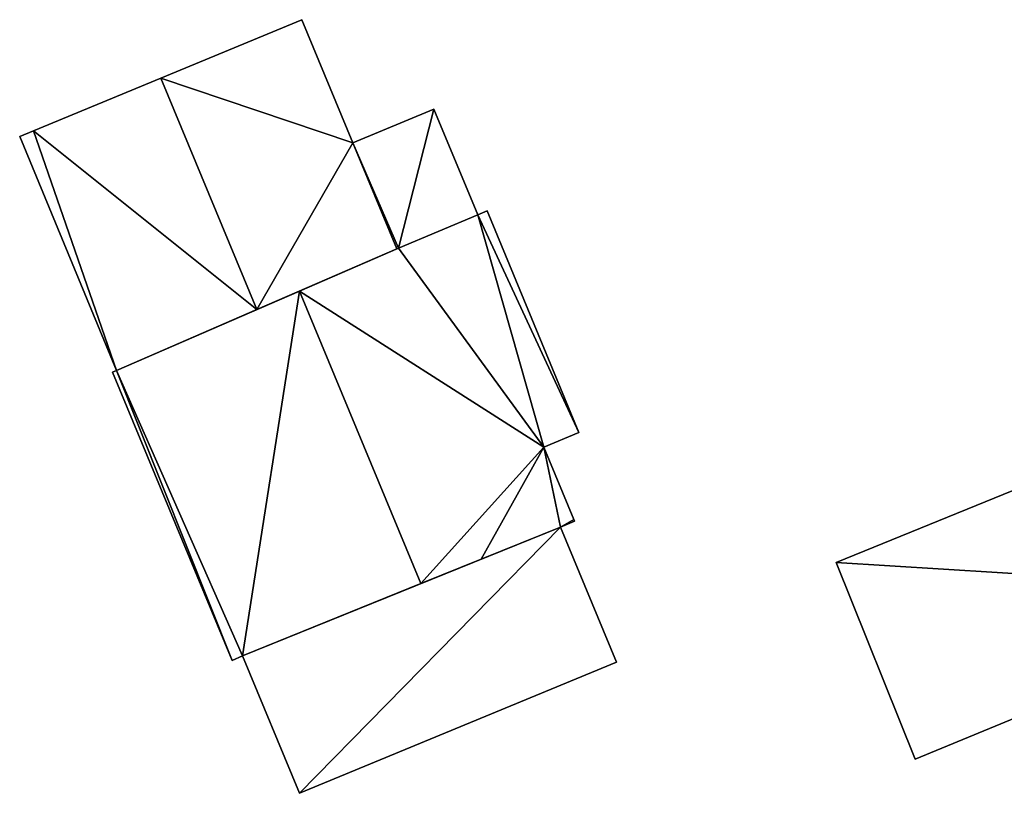
# Model space of a CAD drawing. Units: metres. Extents: x 72494 to 73118, y 348489 to 349010.
# Drawn here: x 72768 to 72800, y 348670 to 348696 of the extents above; entities that cross this region are included whole.
import ezdxf

# ---------------------------------------------------------------- set-up
doc = ezdxf.new("R2010")
doc.units = ezdxf.units.M
for name, color, linetype in [('FacadeFaces', 253, 'Continuous'), ('FloorBoundary', 4, 'Continuous'), ('FloorFaces', 253, 'Continuous'), ('OuterEaves', 4, 'Continuous'), ('RoofFaces', 24, 'Continuous'), ('RoofLines', 2, 'Continuous')]:
    doc.layers.add(name, color=color, linetype=linetype)

msp = doc.modelspace()

# ---------------------------------------------------------------- linework, layer by layer
at = {"layer": 'FacadeFaces'}
for points in [[(72776.938, 348695.715, 266.446), (72772.273, 348693.783, 260.048), (72772.273, 348693.783, 271.133), (72776.938, 348695.715, 266.446)], [(72776.938, 348695.715, 260.048), (72772.273, 348693.783, 260.048), (72776.938, 348695.715, 266.446), (72776.938, 348695.715, 260.048)], [(72778.623, 348691.645, 266.447), (72778.623, 348691.645, 260.048), (72776.938, 348695.715, 266.446), (72778.623, 348691.645, 266.447)], [(72778.623, 348691.645, 260.048), (72776.938, 348695.715, 260.048), (72776.938, 348695.715, 266.446), (72778.623, 348691.645, 260.048)], [(72772.273, 348693.783, 271.133), (72772.273, 348693.783, 260.048), (72768.068, 348692.042, 266.909), (72772.273, 348693.783, 271.133)], [(72772.273, 348693.783, 260.048), (72768.068, 348692.042, 260.048), (72768.068, 348692.042, 266.909), (72772.273, 348693.783, 260.048)], [(72781.306, 348692.757, 264.274), (72778.623, 348691.645, 260.033), (72778.623, 348691.645, 264.274), (72781.306, 348692.757, 264.274)], [(72781.306, 348692.757, 260.033), (72778.623, 348691.645, 260.033), (72781.306, 348692.757, 264.274), (72781.306, 348692.757, 260.033)], [(72782.756, 348689.257, 264.274), (72781.306, 348692.757, 260.033), (72781.306, 348692.757, 264.274), (72782.756, 348689.257, 264.274)], [(72782.756, 348689.257, 260.033), (72781.306, 348692.757, 260.033), (72782.756, 348689.257, 264.274), (72782.756, 348689.257, 260.033)], [(72768.068, 348692.042, 266.909), (72768.068, 348692.042, 260.048), (72767.608, 348691.851, 266.447), (72768.068, 348692.042, 266.909)], [(72767.608, 348691.851, 266.447), (72768.068, 348692.042, 260.048), (72767.608, 348691.851, 260.048), (72767.608, 348691.851, 266.447)], [(72767.608, 348691.851, 266.447), (72770.813, 348684.114, 260.048), (72770.813, 348684.114, 266.447), (72767.608, 348691.851, 266.447)], [(72767.608, 348691.851, 260.048), (72770.813, 348684.114, 260.048), (72767.608, 348691.851, 266.447), (72767.608, 348691.851, 260.048)], [(72780.13, 348688.151, 266.396), (72778.623, 348691.645, 260.048), (72778.623, 348691.645, 266.447), (72780.13, 348688.151, 266.396)], [(72780.13, 348688.151, 260.048), (72778.623, 348691.645, 260.048), (72780.13, 348688.151, 266.396), (72780.13, 348688.151, 260.048)], [(72778.623, 348691.645, 264.274), (72780.13, 348688.151, 260.033), (72780.13, 348688.151, 264.274), (72778.623, 348691.645, 264.274)], [(72778.623, 348691.645, 260.033), (72780.13, 348688.151, 260.033), (72778.623, 348691.645, 264.274), (72778.623, 348691.645, 260.033)], [(72782.756, 348689.257, 266.495), (72780.13, 348688.151, 260.08), (72780.13, 348688.151, 267.708), (72782.756, 348689.257, 266.495)], [(72782.756, 348689.257, 260.08), (72780.13, 348688.151, 260.08), (72782.756, 348689.257, 266.495), (72782.756, 348689.257, 260.08)], [(72780.13, 348688.151, 264.274), (72780.13, 348688.151, 260.033), (72782.756, 348689.257, 264.274), (72780.13, 348688.151, 264.274)], [(72782.756, 348689.257, 264.274), (72780.13, 348688.151, 260.033), (72782.756, 348689.257, 260.033), (72782.756, 348689.257, 264.274)], [(72783.065, 348689.386, 266.352), (72782.756, 348689.257, 260.08), (72782.756, 348689.257, 266.495), (72783.065, 348689.386, 266.352)], [(72783.065, 348689.386, 260.08), (72782.756, 348689.257, 260.08), (72783.065, 348689.386, 266.352), (72783.065, 348689.386, 260.08)], [(72786.101, 348682.055, 266.352), (72783.065, 348689.386, 260.08), (72783.065, 348689.386, 266.352), (72786.101, 348682.055, 266.352)], [(72786.101, 348682.055, 260.08), (72783.065, 348689.386, 260.08), (72786.101, 348682.055, 266.352), (72786.101, 348682.055, 260.08)], [(72775.446, 348686.122, 271.133), (72775.446, 348686.122, 260.048), (72780.08, 348688.129, 266.447), (72775.446, 348686.122, 271.133)], [(72775.446, 348686.122, 260.048), (72780.08, 348688.129, 260.048), (72780.08, 348688.129, 266.447), (72775.446, 348686.122, 260.048)], [(72780.13, 348688.151, 267.708), (72776.866, 348686.737, 260.08), (72776.866, 348686.737, 269.223), (72780.13, 348688.151, 267.708)], [(72780.13, 348688.151, 260.08), (72776.866, 348686.737, 260.08), (72780.13, 348688.151, 267.708), (72780.13, 348688.151, 260.08)], [(72780.08, 348688.129, 266.447), (72780.08, 348688.129, 260.048), (72780.13, 348688.151, 266.396), (72780.08, 348688.129, 266.447)], [(72780.08, 348688.129, 260.048), (72780.13, 348688.151, 260.048), (72780.13, 348688.151, 266.396), (72780.08, 348688.129, 260.048)], [(72776.866, 348686.737, 269.223), (72776.866, 348686.737, 260.08), (72770.813, 348684.114, 266.414), (72776.866, 348686.737, 269.223)], [(72776.866, 348686.737, 260.08), (72770.813, 348684.114, 260.08), (72770.813, 348684.114, 266.414), (72776.866, 348686.737, 260.08)], [(72770.813, 348684.114, 266.447), (72775.446, 348686.122, 260.048), (72775.446, 348686.122, 271.133), (72770.813, 348684.114, 266.447)], [(72770.813, 348684.114, 260.048), (72775.446, 348686.122, 260.048), (72770.813, 348684.114, 266.447), (72770.813, 348684.114, 260.048)], [(72810.936, 348684.411, 268.009), (72794.612, 348677.761, 259.89), (72794.612, 348677.761, 268.119), (72810.936, 348684.411, 268.009)], [(72810.936, 348684.411, 268.009), (72810.936, 348684.411, 259.89), (72794.612, 348677.761, 259.89), (72810.936, 348684.411, 268.009)], [(72770.813, 348684.114, 266.414), (72770.813, 348684.114, 260.08), (72770.68, 348684.056, 266.352), (72770.813, 348684.114, 266.414)], [(72770.68, 348684.056, 266.352), (72770.813, 348684.114, 260.08), (72770.68, 348684.056, 260.08), (72770.68, 348684.056, 266.352)], [(72770.68, 348684.056, 266.352), (72774.63, 348674.52, 260.08), (72774.63, 348674.52, 266.352), (72770.68, 348684.056, 266.352)], [(72770.68, 348684.056, 260.08), (72774.63, 348674.52, 260.08), (72770.68, 348684.056, 266.352), (72770.68, 348684.056, 260.08)], [(72784.939, 348681.574, 266.888), (72784.939, 348681.574, 260.08), (72786.101, 348682.055, 266.352), (72784.939, 348681.574, 266.888)], [(72784.939, 348681.574, 260.08), (72786.101, 348682.055, 260.08), (72786.101, 348682.055, 266.352), (72784.939, 348681.574, 260.08)], [(72785.929, 348679.183, 266.888), (72785.929, 348679.183, 260.08), (72784.939, 348681.574, 266.888), (72785.929, 348679.183, 266.888)], [(72785.929, 348679.183, 260.08), (72784.939, 348681.574, 260.08), (72784.939, 348681.574, 266.888), (72785.929, 348679.183, 260.08)], [(72785.955, 348679.121, 266.888), (72785.929, 348679.183, 260.08), (72785.929, 348679.183, 266.888), (72785.955, 348679.121, 266.888)], [(72785.955, 348679.121, 260.08), (72785.929, 348679.183, 260.08), (72785.955, 348679.121, 266.888), (72785.955, 348679.121, 260.08)], [(72785.495, 348678.931, 266.656), (72774.981, 348674.665, 260.069), (72774.981, 348674.665, 266.656), (72785.495, 348678.931, 266.656)], [(72785.495, 348678.931, 260.069), (72774.981, 348674.665, 260.069), (72785.495, 348678.931, 266.656), (72785.495, 348678.931, 260.069)], [(72782.864, 348677.863, 268.309), (72782.864, 348677.863, 260.08), (72785.495, 348678.931, 267.099), (72782.864, 348677.863, 268.309)], [(72782.864, 348677.863, 260.08), (72785.495, 348678.931, 260.08), (72785.495, 348678.931, 267.099), (72782.864, 348677.863, 260.08)], [(72785.495, 348678.931, 267.099), (72785.495, 348678.931, 260.08), (72785.955, 348679.121, 266.888), (72785.495, 348678.931, 267.099)], [(72785.495, 348678.931, 260.08), (72785.955, 348679.121, 260.08), (72785.955, 348679.121, 266.888), (72785.495, 348678.931, 260.08)], [(72787.345, 348674.463, 263.463), (72785.495, 348678.931, 260.069), (72785.495, 348678.931, 266.656), (72787.345, 348674.463, 263.463)], [(72787.345, 348674.463, 260.069), (72785.495, 348678.931, 260.069), (72787.345, 348674.463, 263.463), (72787.345, 348674.463, 260.069)], [(72780.875, 348677.057, 269.223), (72780.875, 348677.057, 260.08), (72782.864, 348677.863, 268.309), (72780.875, 348677.057, 269.223)], [(72780.875, 348677.057, 260.08), (72782.864, 348677.863, 260.08), (72782.864, 348677.863, 268.309), (72780.875, 348677.057, 260.08)], [(72794.612, 348677.761, 268.119), (72794.612, 348677.761, 259.89), (72797.216, 348671.246, 263.486), (72794.612, 348677.761, 268.119)], [(72794.612, 348677.761, 259.89), (72797.216, 348671.246, 259.89), (72797.216, 348671.246, 263.486), (72794.612, 348677.761, 259.89)], [(72774.981, 348674.665, 266.514), (72780.875, 348677.057, 260.08), (72780.875, 348677.057, 269.223), (72774.981, 348674.665, 266.514)], [(72774.981, 348674.665, 260.08), (72780.875, 348677.057, 260.08), (72774.981, 348674.665, 266.514), (72774.981, 348674.665, 260.08)], [(72797.216, 348671.246, 263.486), (72797.216, 348671.246, 259.89), (72810.58, 348676.766, 263.442), (72797.216, 348671.246, 263.486)], [(72797.216, 348671.246, 259.89), (72810.58, 348676.766, 259.89), (72810.58, 348676.766, 263.442), (72797.216, 348671.246, 259.89)], [(72774.63, 348674.52, 266.352), (72774.981, 348674.665, 260.08), (72774.981, 348674.665, 266.514), (72774.63, 348674.52, 266.352)], [(72774.63, 348674.52, 260.08), (72774.981, 348674.665, 260.08), (72774.63, 348674.52, 266.352), (72774.63, 348674.52, 260.08)], [(72774.981, 348674.665, 266.656), (72774.981, 348674.665, 260.069), (72776.863, 348670.121, 263.409), (72774.981, 348674.665, 266.656)], [(72774.981, 348674.665, 260.069), (72776.863, 348670.121, 260.069), (72776.863, 348670.121, 263.409), (72774.981, 348674.665, 260.069)], [(72776.863, 348670.121, 263.409), (72787.345, 348674.463, 260.069), (72787.345, 348674.463, 263.463), (72776.863, 348670.121, 263.409)], [(72776.863, 348670.121, 263.409), (72776.863, 348670.121, 260.069), (72787.345, 348674.463, 260.069), (72776.863, 348670.121, 263.409)]]:
    msp.add_3dface(points, dxfattribs=at)
at = {"layer": 'FloorBoundary'}
for points in [[(72767.608, 348691.851, 260.048), (72770.813, 348684.114, 260.048), (72775.446, 348686.122, 260.048), (72780.08, 348688.129, 260.048), (72780.13, 348688.151, 260.048), (72778.623, 348691.645, 260.048), (72776.938, 348695.715, 260.048), (72772.273, 348693.783, 260.048), (72768.068, 348692.042, 260.048), (72767.608, 348691.851, 260.048)], [(72782.756, 348689.257, 260.033), (72781.306, 348692.757, 260.033), (72778.623, 348691.645, 260.033), (72780.13, 348688.151, 260.033), (72782.756, 348689.257, 260.033)], [(72770.68, 348684.056, 260.08), (72774.63, 348674.52, 260.08), (72774.981, 348674.665, 260.08), (72780.875, 348677.057, 260.08), (72782.864, 348677.863, 260.08), (72785.495, 348678.931, 260.08), (72785.955, 348679.121, 260.08), (72785.929, 348679.183, 260.08), (72784.939, 348681.574, 260.08), (72786.101, 348682.055, 260.08), (72783.065, 348689.386, 260.08), (72782.756, 348689.257, 260.08), (72780.13, 348688.151, 260.08), (72776.866, 348686.737, 260.08), (72770.813, 348684.114, 260.08), (72770.68, 348684.056, 260.08)], [(72794.612, 348677.761, 259.89), (72797.216, 348671.246, 259.89), (72810.58, 348676.766, 259.89), (72813.819, 348678.194, 259.89), (72814.503, 348676.771, 259.89), (72814.652, 348676.833, 259.89), (72813.865, 348678.588, 259.89), (72812.529, 348681.233, 259.89), (72811.574, 348683.124, 259.89), (72811.071, 348684.12, 259.89), (72810.936, 348684.411, 259.89), (72794.612, 348677.761, 259.89)], [(72787.345, 348674.463, 260.069), (72785.495, 348678.931, 260.069), (72774.981, 348674.665, 260.069), (72776.863, 348670.121, 260.069), (72787.345, 348674.463, 260.069)]]:
    msp.add_polyline3d(points, dxfattribs=at)
at = {"layer": 'FloorFaces'}
for points in [[(72778.623, 348691.645, 260.048), (72772.273, 348693.783, 260.048), (72776.938, 348695.715, 260.048), (72778.623, 348691.645, 260.048)], [(72775.446, 348686.122, 260.048), (72768.068, 348692.042, 260.048), (72772.273, 348693.783, 260.048), (72775.446, 348686.122, 260.048)], [(72775.446, 348686.122, 260.048), (72772.273, 348693.783, 260.048), (72778.623, 348691.645, 260.048), (72775.446, 348686.122, 260.048)], [(72781.306, 348692.757, 260.033), (72780.13, 348688.151, 260.033), (72778.623, 348691.645, 260.033), (72781.306, 348692.757, 260.033)], [(72782.756, 348689.257, 260.033), (72780.13, 348688.151, 260.033), (72781.306, 348692.757, 260.033), (72782.756, 348689.257, 260.033)], [(72767.608, 348691.851, 260.048), (72768.068, 348692.042, 260.048), (72770.813, 348684.114, 260.048), (72767.608, 348691.851, 260.048)], [(72770.813, 348684.114, 260.048), (72768.068, 348692.042, 260.048), (72775.446, 348686.122, 260.048), (72770.813, 348684.114, 260.048)], [(72775.446, 348686.122, 260.048), (72778.623, 348691.645, 260.048), (72780.08, 348688.129, 260.048), (72775.446, 348686.122, 260.048)], [(72780.08, 348688.129, 260.048), (72778.623, 348691.645, 260.048), (72780.13, 348688.151, 260.048), (72780.08, 348688.129, 260.048)], [(72784.939, 348681.574, 260.08), (72780.13, 348688.151, 260.08), (72782.756, 348689.257, 260.08), (72784.939, 348681.574, 260.08)], [(72786.101, 348682.055, 260.08), (72782.756, 348689.257, 260.08), (72783.065, 348689.386, 260.08), (72786.101, 348682.055, 260.08)], [(72784.939, 348681.574, 260.08), (72782.756, 348689.257, 260.08), (72786.101, 348682.055, 260.08), (72784.939, 348681.574, 260.08)], [(72784.939, 348681.574, 260.08), (72776.866, 348686.737, 260.08), (72780.13, 348688.151, 260.08), (72784.939, 348681.574, 260.08)], [(72774.981, 348674.665, 260.08), (72770.813, 348684.114, 260.08), (72776.866, 348686.737, 260.08), (72774.981, 348674.665, 260.08)], [(72774.981, 348674.665, 260.08), (72776.866, 348686.737, 260.08), (72780.875, 348677.057, 260.08), (72774.981, 348674.665, 260.08)], [(72780.875, 348677.057, 260.08), (72776.866, 348686.737, 260.08), (72784.939, 348681.574, 260.08), (72780.875, 348677.057, 260.08)], [(72794.612, 348677.761, 259.89), (72810.936, 348684.411, 259.89), (72810.58, 348676.766, 259.89), (72794.612, 348677.761, 259.89)], [(72770.68, 348684.056, 260.08), (72770.813, 348684.114, 260.08), (72774.63, 348674.52, 260.08), (72770.68, 348684.056, 260.08)], [(72774.63, 348674.52, 260.08), (72770.813, 348684.114, 260.08), (72774.981, 348674.665, 260.08), (72774.63, 348674.52, 260.08)], [(72780.875, 348677.057, 260.08), (72784.939, 348681.574, 260.08), (72782.864, 348677.863, 260.08), (72780.875, 348677.057, 260.08)], [(72782.864, 348677.863, 260.08), (72784.939, 348681.574, 260.08), (72785.495, 348678.931, 260.08), (72782.864, 348677.863, 260.08)], [(72785.495, 348678.931, 260.08), (72784.939, 348681.574, 260.08), (72785.929, 348679.183, 260.08), (72785.495, 348678.931, 260.08)], [(72785.495, 348678.931, 260.08), (72785.929, 348679.183, 260.08), (72785.955, 348679.121, 260.08), (72785.495, 348678.931, 260.08)], [(72785.495, 348678.931, 260.069), (72776.863, 348670.121, 260.069), (72774.981, 348674.665, 260.069), (72785.495, 348678.931, 260.069)], [(72787.345, 348674.463, 260.069), (72776.863, 348670.121, 260.069), (72785.495, 348678.931, 260.069), (72787.345, 348674.463, 260.069)], [(72794.612, 348677.761, 259.89), (72810.58, 348676.766, 259.89), (72797.216, 348671.246, 259.89), (72794.612, 348677.761, 259.89)]]:
    msp.add_3dface(points, dxfattribs=at)
at = {"layer": 'OuterEaves'}
for points in [[(72780.08, 348688.129, 266.447), (72780.13, 348688.151, 266.396), (72778.623, 348691.645, 266.447), (72776.938, 348695.715, 266.446), (72772.273, 348693.783, 271.133), (72768.068, 348692.042, 266.909), (72767.608, 348691.851, 266.447), (72770.813, 348684.114, 266.447), (72775.446, 348686.122, 271.133), (72780.08, 348688.129, 266.447)], [(72782.756, 348689.257, 264.274), (72781.306, 348692.757, 264.274), (72778.623, 348691.645, 264.274), (72780.13, 348688.151, 264.274), (72782.756, 348689.257, 264.274)], [(72780.875, 348677.057, 269.223), (72782.864, 348677.863, 268.309), (72785.495, 348678.931, 267.099), (72785.955, 348679.121, 266.888), (72785.929, 348679.183, 266.888), (72784.939, 348681.574, 266.888), (72786.101, 348682.055, 266.352), (72783.065, 348689.386, 266.352), (72782.756, 348689.257, 266.495), (72780.13, 348688.151, 267.708), (72776.866, 348686.737, 269.223), (72770.813, 348684.114, 266.414), (72770.68, 348684.056, 266.352), (72774.63, 348674.52, 266.352), (72774.981, 348674.665, 266.514), (72780.875, 348677.057, 269.223)], [(72814.503, 348676.771, 262.445), (72814.652, 348676.833, 262.445), (72813.865, 348678.588, 263.715), (72812.529, 348681.233, 265.667), (72811.574, 348683.124, 267.062), (72811.071, 348684.12, 267.797), (72810.936, 348684.411, 268.009), (72794.612, 348677.761, 268.119), (72797.216, 348671.246, 263.486), (72810.58, 348676.766, 263.442), (72813.819, 348678.194, 263.487), (72814.503, 348676.771, 262.445)], [(72787.345, 348674.463, 263.463), (72785.495, 348678.931, 266.656), (72774.981, 348674.665, 266.656), (72776.863, 348670.121, 263.409), (72787.345, 348674.463, 263.463)]]:
    msp.add_polyline3d(points, dxfattribs=at)
at = {"layer": 'RoofFaces'}
for points in [[(72776.938, 348695.715, 266.446), (72772.273, 348693.783, 271.133), (72778.623, 348691.645, 266.447), (72776.938, 348695.715, 266.446)], [(72768.068, 348692.042, 266.909), (72775.446, 348686.122, 271.133), (72772.273, 348693.783, 271.133), (72768.068, 348692.042, 266.909)], [(72772.273, 348693.783, 271.133), (72775.446, 348686.122, 271.133), (72778.623, 348691.645, 266.447), (72772.273, 348693.783, 271.133)], [(72778.623, 348691.645, 264.274), (72780.13, 348688.151, 264.274), (72781.306, 348692.757, 264.274), (72778.623, 348691.645, 264.274)], [(72781.306, 348692.757, 264.274), (72780.13, 348688.151, 264.274), (72782.756, 348689.257, 264.274), (72781.306, 348692.757, 264.274)], [(72767.608, 348691.851, 266.447), (72770.813, 348684.114, 266.447), (72768.068, 348692.042, 266.909), (72767.608, 348691.851, 266.447)], [(72770.813, 348684.114, 266.447), (72775.446, 348686.122, 271.133), (72768.068, 348692.042, 266.909), (72770.813, 348684.114, 266.447)], [(72778.623, 348691.645, 266.447), (72775.446, 348686.122, 271.133), (72780.08, 348688.129, 266.447), (72778.623, 348691.645, 266.447)], [(72780.13, 348688.151, 266.396), (72778.623, 348691.645, 266.447), (72780.08, 348688.129, 266.447), (72780.13, 348688.151, 266.396)], [(72782.756, 348689.257, 266.495), (72780.13, 348688.151, 267.708), (72784.939, 348681.574, 266.888), (72782.756, 348689.257, 266.495)], [(72783.065, 348689.386, 266.352), (72782.756, 348689.257, 266.495), (72786.101, 348682.055, 266.352), (72783.065, 348689.386, 266.352)], [(72786.101, 348682.055, 266.352), (72782.756, 348689.257, 266.495), (72784.939, 348681.574, 266.888), (72786.101, 348682.055, 266.352)], [(72780.13, 348688.151, 267.708), (72776.866, 348686.737, 269.223), (72784.939, 348681.574, 266.888), (72780.13, 348688.151, 267.708)], [(72770.813, 348684.114, 266.414), (72774.981, 348674.665, 266.514), (72776.866, 348686.737, 269.223), (72770.813, 348684.114, 266.414)], [(72776.866, 348686.737, 269.223), (72774.981, 348674.665, 266.514), (72780.875, 348677.057, 269.223), (72776.866, 348686.737, 269.223)], [(72784.939, 348681.574, 266.888), (72776.866, 348686.737, 269.223), (72780.875, 348677.057, 269.223), (72784.939, 348681.574, 266.888)], [(72794.612, 348677.761, 268.119), (72810.58, 348676.766, 263.442), (72810.936, 348684.411, 268.009), (72794.612, 348677.761, 268.119)], [(72770.68, 348684.056, 266.352), (72774.63, 348674.52, 266.352), (72770.813, 348684.114, 266.414), (72770.68, 348684.056, 266.352)], [(72774.63, 348674.52, 266.352), (72774.981, 348674.665, 266.514), (72770.813, 348684.114, 266.414), (72774.63, 348674.52, 266.352)], [(72782.864, 348677.863, 268.309), (72784.939, 348681.574, 266.888), (72780.875, 348677.057, 269.223), (72782.864, 348677.863, 268.309)], [(72785.495, 348678.931, 267.099), (72784.939, 348681.574, 266.888), (72782.864, 348677.863, 268.309), (72785.495, 348678.931, 267.099)], [(72785.929, 348679.183, 266.888), (72784.939, 348681.574, 266.888), (72785.495, 348678.931, 267.099), (72785.929, 348679.183, 266.888)], [(72785.955, 348679.121, 266.888), (72785.929, 348679.183, 266.888), (72785.495, 348678.931, 267.099), (72785.955, 348679.121, 266.888)], [(72774.981, 348674.665, 266.656), (72776.863, 348670.121, 263.409), (72785.495, 348678.931, 266.656), (72774.981, 348674.665, 266.656)], [(72785.495, 348678.931, 266.656), (72776.863, 348670.121, 263.409), (72787.345, 348674.463, 263.463), (72785.495, 348678.931, 266.656)], [(72797.216, 348671.246, 263.486), (72810.58, 348676.766, 263.442), (72794.612, 348677.761, 268.119), (72797.216, 348671.246, 263.486)]]:
    msp.add_3dface(points, dxfattribs=at)
at = {"layer": 'RoofLines'}
for points in [[(72772.273, 348693.783, 271.133), (72775.446, 348686.122, 271.133)], [(72780.875, 348677.057, 269.223), (72776.866, 348686.737, 269.223)]]:
    msp.add_polyline3d(points, dxfattribs=at)

doc.saveas('drawing.dxf')
